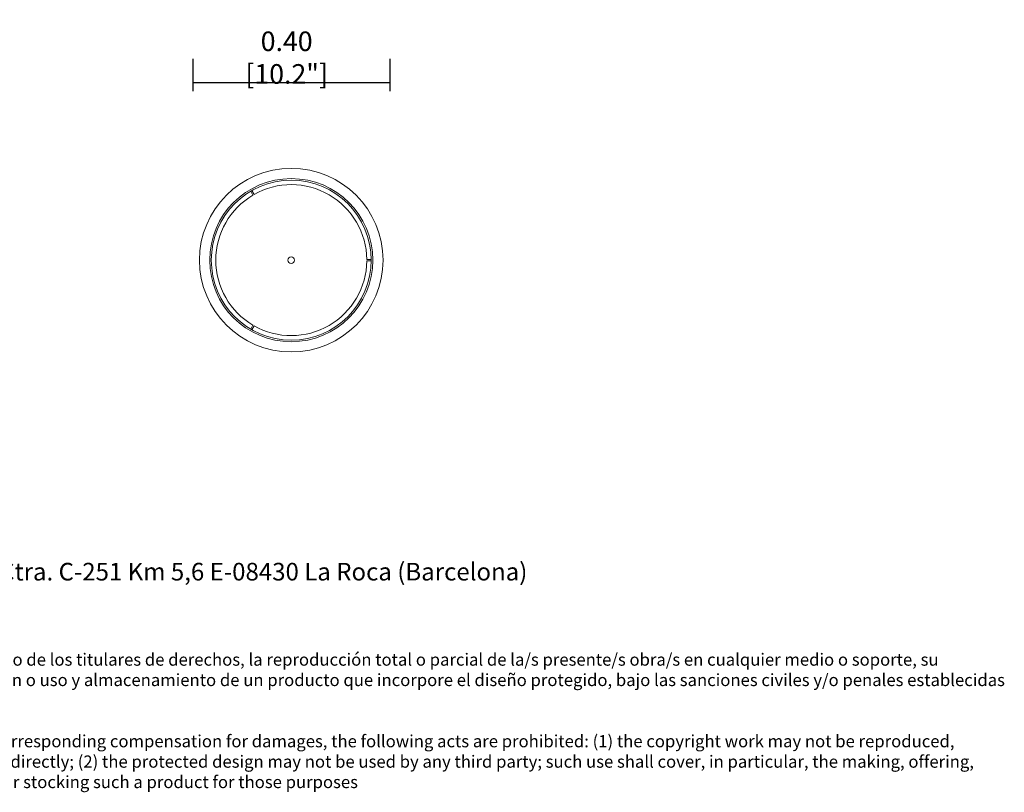
# Model space of a CAD drawing. Units: millimetres. Extents: x 0.05 to 4.11, y -0.07 to 3.17.
# Drawn here: x 2.08 to 4.09, y -0.07 to 1.51 of the extents above; entities that cross this region are included whole.
import ezdxf

# ---------------------------------------------------------------- set-up
doc = ezdxf.new("R2010")
doc.units = ezdxf.units.MM
doc.layers.add('S&C_lighting', color=8, linetype='Continuous', lineweight=0)
doc.styles.add('ARIAL', font='arial.ttf')
doc.styles.get("Standard").update_dxf_attribs({"font": 'arial.ttf'})
doc.dimstyles.new('S&C_cotas', dxfattribs={"dimtxt": 0.02, "dimasz": 0.05, "dimexe": 0.018, "dimexo": 0.08, "dimgap": 0.025, "dimtad": 1, "dimzin": 0, "dimdsep": 46, "dimtxsty": 'ARIAL', "dimblk": 'NONE', "dimcen": 0.09, "dimclrd": 256, "dimclre": 256, "dimclrt": 256, "dimazin": 0, "dimtfac": 1, "dimtofl": 0, "dimtmove": 0, "dimatfit": 3, "dimldrblk": 'NONE', "dimfxl": 1, "dimtolj": 1, "dimtzin": 0, "dimarcsym": 0})

# ---------------------------------------------------------------- blocks, each defined once
blk = doc.blocks.new('*D27')
at = {"lineweight": -2, "transparency": 16777216}
for p, q in [((2.4335, 1.4267), (2.4335, 1.3607)), ((2.8355, 1.4267), (2.8355, 1.3607)), ((2.4335, 1.3787), (2.8355, 1.3787))]:
    blk.add_line(p, q, dxfattribs=at)
at = {"layer": 'Defpoints', "color": 0, "transparency": 16777216}
for p in [(2.4335, 1.5067), (2.8355, 1.5067), (2.8355, 1.3787)]:
    blk.add_point(p, dxfattribs=at)
at = {"transparency": 16777216, "insert": (2.6251, 1.4293), "char_height": 0.02, "attachment_point": 5, "style": 'ARIAL'}
blk.add_mtext('\\A1;{\\H2x;0.40 [10.2"]}', dxfattribs=at)
blk = doc.blocks.new('_None')
blk = doc.blocks.new('*U45')
at = {"layer": 'S&C_lighting'}
for p, q in [((-0.0827, 0.1408), (-0.0782, 0.1329)), ((-0.076, 0.1341), (-0.0806, 0.1421)), ((0.1633, 0.0013), (0.1542, 0.0013)), ((0.1542, -0.0012), (0.1633, -0.0012)), ((-0.0782, -0.1329), (-0.0827, -0.1408)), ((-0.0806, -0.1421), (-0.076, -0.1341))]:
    blk.add_line(p, q, dxfattribs=at)
for radius in [0.1875, 0.1666, 0.1633, 0.00667]:
    blk.add_circle((0, 0), radius, dxfattribs=at)
for start, end in [(0.4646, 119.5354), (120.4646, 180), (180, 239.5354), (240.4646, 359.5354)]:
    blk.add_arc((0, 0), 0.1542, start, end, dxfattribs=at)

msp = doc.modelspace()

# ---------------------------------------------------------------- block references
at = {"layer": 'S&C_lighting'}
msp.add_blockref('*U45', (2.6345, 1.0156), dxfattribs=at)

# ---------------------------------------------------------------- texts
at = {"insert": (0.0479, 0.3973), "char_height": 0.04, "attachment_point": 1}
msp.add_mtext_dynamic_manual_height_columns('{\\H0.9x;www.santacole.com   ^I^I   ^I^I^I^I^I^I^I^I^I^I^I Parc de Belloch. Ctra. C-251 Km 5,6 E-08430 La Roca (Barcelona)\\H0.69444x;\\P\\P\\P\\PAVISO LEGAL: Reservados todos los derechos. Quedan rigurosamente prohibidas, sin la autorización previa, expresa y por escrito de los titulares de derechos, la reproducción total o parcial de la/s presente/s obra/s en cualquier medio o soporte, su distribución, comunicación pública, transformación, así como su fabricación, oferta, comercialización, importación, exportación o uso y almacenamiento de un producto que incorpore el diseño protegido, bajo las sanciones civiles y/o penales establecidas en las leyes y las indemnizaciones por daños y perjuicios que corresponda. \\P\\PLEGAL NOTICE: All rights reserved. Except as specifically agreed in writing, and subject to the civil or criminal actions and the corresponding compensation for damages, the following acts are prohibited: (1) the copyright work may not be reproduced, distributed, communicated to the public, or transformed, in relation to the work as a whole or any part of it, either directly or indirectly; (2) the protected design may not be used by any third party; such use shall cover, in particular, the making, offering, putting on the market, importing, exporting, or using of a product in which the design is incorporated or to which it is applied, or stocking such a product for those purposes}', width=4.066719, gutter_width=12.5, heights=[0], dxfattribs=at)

# ---------------------------------------------------------------- dimensions: what is measured, and where the dimension line sits
dim = msp.add_linear_dim(base=(2.8355, 1.3787), p1=(2.4335, 1.5067), p2=(2.8355, 1.5067), text='{\\H2x;<>}', dimstyle='S&C_cotas')
dim.commit()
dim.dimension.update_dxf_attribs({"geometry": '*D27', "text_midpoint": (2.6251, 1.3787), "dimtype": 160})

doc.saveas('drawing.dxf')
